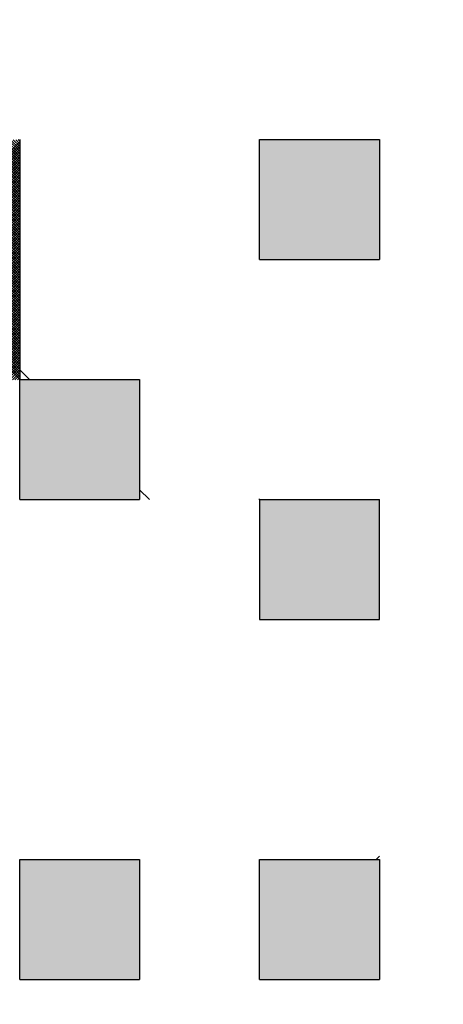
# Model space of a CAD drawing. Units: millimetres. Extents: x 0 to 1260, y -1 to 891.
# Drawn here: x 313 to 314, y 435 to 438 of the extents above; entities that cross this region are included whole.
import ezdxf

# ---------------------------------------------------------------- set-up
doc = ezdxf.new("R2010")
doc.units = ezdxf.units.MM
doc.header["$LTSCALE"] = 0.545669
doc.layers.add('NoLayerName_001', color=7, linetype='Continuous')
doc.layers.add('NoLayerName_007', color=7, linetype='Continuous')

# ---------------------------------------------------------------- blocks, each defined once
blk = doc.blocks.new('*X22')
at = {"color": 7, "linetype": 'Continuous', "lineweight": 25}
for p, q in [((1.6, 0.8012), (0.4011, 2)), ((1.6, 0.8096), (0.4096, 2)), ((1.6, 0.818), (0.418, 2)), ((1.6, 0.8265), (0.4265, 2)), ((1.6, 0.8349), (0.4349, 2)), ((1.6, 0.8434), (0.4434, 2)), ((1.6, 0.8518), (0.4518, 2)), ((1.6, 0.8603), (0.4603, 2)), ((1.6, 0.8687), (0.4687, 2)), ((1.6, 0.8772), (0.4772, 2)), ((1.6, 0.8856), (0.4856, 2)), ((1.6, 0.8941), (0.494, 2)), ((1.6, 0.9025), (0.5025, 2)), ((1.6, 0.911), (0.5109, 2)), ((1.6, 0.9194), (0.5194, 2)), ((1.6, 0.9278), (0.5278, 2)), ((1.6, 0.9363), (0.5363, 2)), ((1.6, 0.9447), (0.5447, 2)), ((1.6, 0.9532), (0.5532, 2)), ((1.6, 0.9616), (0.5616, 2)), ((1.6, 0.9701), (0.5701, 2)), ((1.6, 0.9785), (0.5785, 2)), ((1.6, 0.987), (0.587, 2)), ((1.6, 0.9954), (0.5954, 2)), ((1.6, 1.0039), (0.6038, 2)), ((1.6, 1.0123), (0.6123, 2)), ((1.6, 1.0207), (0.6207, 2)), ((1.6, 1.0292), (0.6292, 2)), ((1.6, 1.0376), (0.6376, 2)), ((1.6, 1.0461), (0.6461, 2)), ((1.6, 1.0545), (0.6545, 2)), ((1.6, 1.063), (0.663, 2)), ((1.6, 1.0714), (0.6714, 2)), ((1.6, 1.0799), (0.6799, 2)), ((1.6, 1.0883), (0.6883, 2)), ((1.6, 1.0968), (0.6967, 2)), ((1.6, 1.1052), (0.7052, 2)), ((1.6, 1.1136), (0.7136, 2)), ((1.6, 1.1221), (0.7221, 2)), ((1.6, 1.1305), (0.7305, 2)), ((1.6, 1.139), (0.739, 2)), ((1.6, 1.1474), (0.7474, 2)), ((1.6, 1.1559), (0.7559, 2)), ((1.6, 1.1643), (0.7643, 2)), ((1.6, 1.1728), (0.7728, 2)), ((1.6, 1.1812), (0.7812, 2)), ((1.6, 1.1897), (0.7896, 2)), ((1.6, 1.1981), (0.7981, 2)), ((0.8, 0.793), (1.6, 1.593)), ((0.8, 0.7845), (1.6, 1.5845)), ((0.8, 0.7761), (1.6, 1.5761)), ((1.6, 1.2066), (1.2065, 1.6)), ((1.6, 1.215), (1.215, 1.6)), ((1.6, 1.2234), (1.2234, 1.6)), ((1.6, 1.2319), (1.2319, 1.6)), ((1.6, 1.2403), (1.2403, 1.6)), ((1.6, 1.2488), (1.2488, 1.6)), ((1.6, 1.2572), (1.2572, 1.6)), ((1.6, 1.2657), (1.2657, 1.6)), ((1.6, 1.2741), (1.2741, 1.6)), ((1.6, 1.2826), (1.2826, 1.6)), ((1.6, 1.291), (1.291, 1.6)), ((1.6, 1.2995), (1.2994, 1.6)), ((1.6, 1.3079), (1.3079, 1.6)), ((1.6, 1.3163), (1.3163, 1.6)), ((1.6, 1.3248), (1.3248, 1.6)), ((1.6, 1.3332), (1.3332, 1.6)), ((1.6, 1.3417), (1.3417, 1.6)), ((1.6, 1.3501), (1.3501, 1.6)), ((1.6, 1.3586), (1.3586, 1.6)), ((1.6, 1.367), (1.367, 1.6)), ((1.6, 1.3755), (1.3755, 1.6)), ((1.6, 1.3839), (1.3839, 1.6)), ((1.6, 1.3924), (1.3923, 1.6)), ((1.6, 1.4008), (1.4008, 1.6)), ((1.6, 1.4092), (1.4092, 1.6)), ((1.6, 1.4177), (1.4177, 1.6)), ((1.6, 1.4261), (1.4261, 1.6)), ((1.6, 1.4346), (1.4346, 1.6)), ((1.6, 1.443), (1.443, 1.6)), ((1.6, 1.4515), (1.4515, 1.6)), ((1.6, 1.4599), (1.4599, 1.6)), ((1.6, 1.4684), (1.4684, 1.6)), ((1.6, 1.4768), (1.4768, 1.6)), ((1.6, 1.4853), (1.4852, 1.6)), ((1.6, 1.4937), (1.4937, 1.6)), ((1.6, 1.5022), (1.5021, 1.6)), ((1.6, 1.5106), (1.5106, 1.6)), ((1.6, 1.519), (1.519, 1.6)), ((1.6, 1.5275), (1.5275, 1.6)), ((1.6, 1.5359), (1.5359, 1.6)), ((1.6, 1.5444), (1.5444, 1.6)), ((1.6, 1.5528), (1.5528, 1.6)), ((1.6, 1.5613), (1.5613, 1.6)), ((1.6, 1.5697), (1.5697, 1.6)), ((1.6, 1.5782), (1.5782, 1.6)), ((1.6, 1.5866), (1.5866, 1.6)), ((1.6, 1.5951), (1.595, 1.6)), ((0.8, 0.7676), (1.6, 1.5676)), ((0.8, 0.7592), (1.6, 1.5592)), ((0.8, 0.7507), (1.6, 1.5507)), ((0.8, 0.7423), (1.6, 1.5423)), ((0.8, 0.7338), (1.6, 1.5338)), ((0.8, 0.7254), (1.6, 1.5254)), ((0.8, 0.7169), (1.6, 1.5169)), ((0.8, 0.7085), (1.6, 1.5085)), ((0.8, 0.7001), (1.6, 1.5001)), ((0.8, 0.6916), (1.6, 1.4916)), ((0.8, 0.6832), (1.6, 1.4832)), ((0.8, 0.6747), (1.6, 1.4747)), ((0.8, 0.6663), (1.6, 1.4663)), ((0.8, 0.6578), (1.6, 1.4578)), ((0.8, 0.6494), (1.6, 1.4494)), ((0.8, 0.6409), (1.6, 1.4409)), ((0.8, 0.6325), (1.6, 1.4325)), ((0.8, 0.624), (1.6, 1.424)), ((0.8, 0.6156), (1.6, 1.4156)), ((0.8, 0.6072), (1.6, 1.4072)), ((0.8, 0.5987), (1.6, 1.3987)), ((0.8, 0.5903), (1.6, 1.3903)), ((0.8, 0.5818), (1.6, 1.3818)), ((0.8, 0.5734), (1.6, 1.3734)), ((0.8, 0.5649), (1.6, 1.3649)), ((0.8, 0.5565), (1.6, 1.3565)), ((0.8, 0.548), (1.6, 1.348)), ((0.8, 0.5396), (1.6, 1.3396)), ((0.8, 0.5311), (1.6, 1.3311)), ((0.8, 0.5227), (1.6, 1.3227)), ((0.8, 0.5142), (1.6, 1.3142)), ((0.8, 0.5058), (1.6, 1.3058)), ((0.8, 0.4974), (1.6, 1.2974)), ((0.8, 0.4889), (1.6, 1.2889)), ((0.8, 0.4805), (1.6, 1.2805)), ((0.8, 0.472), (1.6, 1.272)), ((0.8, 0.4636), (1.6, 1.2636)), ((0.8, 0.4551), (1.6, 1.2551)), ((0.8, 0.4467), (1.6, 1.2467)), ((0.8, 0.4382), (1.6, 1.2382)), ((0.8, 0.4298), (1.6, 1.2298)), ((0.8, 0.4213), (1.6, 1.2213)), ((0.8, 0.4129), (1.6, 1.2129)), ((0.8, 0.4045), (1.6, 1.2045)), ((1.204, 0.8), (1.6, 1.196)), ((1.2125, 0.8), (1.6, 1.1876)), ((1.2209, 0.8), (1.6, 1.1791)), ((1.2293, 0.8), (1.6, 1.1707)), ((1.2378, 0.8), (1.6, 1.1622)), ((1.2462, 0.8), (1.6, 1.1538)), ((1.2547, 0.8), (1.6, 1.1453)), ((1.2631, 0.8), (1.6, 1.1369)), ((1.2716, 0.8), (1.6, 1.1284)), ((1.28, 0.8), (1.6, 1.12)), ((1.2885, 0.8), (1.6, 1.1116)), ((1.2969, 0.8), (1.6, 1.1031)), ((1.3054, 0.8), (1.6, 1.0947)), ((1.3138, 0.8), (1.6, 1.0862)), ((1.3222, 0.8), (1.6, 1.0778)), ((1.3307, 0.8), (1.6, 1.0693)), ((1.3391, 0.8), (1.6, 1.0609)), ((1.3476, 0.8), (1.6, 1.0524)), ((1.356, 0.8), (1.6, 1.044)), ((1.3645, 0.8), (1.6, 1.0355)), ((1.3729, 0.8), (1.6, 1.0271)), ((1.3814, 0.8), (1.6, 1.0186)), ((1.3898, 0.8), (1.6, 1.0102)), ((1.3983, 0.8), (1.6, 1.0018)), ((1.4067, 0.8), (1.6, 0.9933)), ((1.4151, 0.8), (1.6, 0.9849)), ((1.4236, 0.8), (1.6, 0.9764)), ((1.432, 0.8), (1.6, 0.968)), ((1.4405, 0.8), (1.6, 0.9595)), ((1.4489, 0.8), (1.6, 0.9511)), ((1.4574, 0.8), (1.6, 0.9426)), ((1.4658, 0.8), (1.6, 0.9342)), ((1.4743, 0.8), (1.6, 0.9257)), ((1.4827, 0.8), (1.6, 0.9173)), ((1.4912, 0.8), (1.6, 0.9089)), ((1.4996, 0.8), (1.6, 0.9004)), ((1.5081, 0.8), (1.6, 0.892)), ((1.5165, 0.8), (1.6, 0.8835)), ((1.5249, 0.8), (1.6, 0.8751)), ((1.5334, 0.8), (1.6, 0.8666)), ((1.5418, 0.8), (1.6, 0.8582)), ((1.5503, 0.8), (1.6, 0.8497)), ((1.5587, 0.8), (1.6, 0.8413)), ((1.5672, 0.8), (1.6, 0.8328)), ((1.5756, 0.8), (1.6, 0.8244)), ((1.5841, 0.8), (1.6, 0.816)), ((1.5925, 0.8), (1.6, 0.8075))]:
    blk.add_line(p, q, dxfattribs=at)

msp = doc.modelspace()

# ---------------------------------------------------------------- hatches: boundary and pattern name
at = {"layer": 'NoLayerName_001', "linetype": 'Continuous', "lineweight": 25}
h = msp.add_hatch(color=7, dxfattribs=at)
h.dxf.hatch_style = 1
h.paths.add_polyline_path([(314.133, 437.4186), (314.133, 437.0186), (313.733, 437.0186), (313.733, 437.4186)])
h = msp.add_hatch(color=7, dxfattribs=at)
h.dxf.hatch_style = 1
h.paths.add_polyline_path([(313.333, 436.6186), (313.333, 436.2186), (312.933, 436.2186), (312.933, 436.6186)])
h = msp.add_hatch(color=7, dxfattribs=at)
h.dxf.hatch_style = 1
h.paths.add_polyline_path([(314.133, 436.2186), (314.133, 435.8186), (313.733, 435.8186), (313.733, 436.2186)])
h = msp.add_hatch(color=7, dxfattribs=at)
h.dxf.hatch_style = 1
h.paths.add_polyline_path([(313.333, 435.0186), (313.333, 434.6186), (312.933, 434.6186), (312.933, 435.0186)])
h = msp.add_hatch(color=7, dxfattribs=at)
h.dxf.hatch_style = 1
h.paths.add_polyline_path([(314.133, 435.0186), (314.133, 434.6186), (313.733, 434.6186), (313.733, 435.0186)])

# ---------------------------------------------------------------- linework, layer by layer
at = {"layer": 'NoLayerName_001', "color": 7, "linetype": 'Continuous', "lineweight": 25}
for p, q in [((312.933, 436.6513), (312.9658, 436.6186)), ((313.333, 436.2513), (313.3658, 436.2186))]:
    msp.add_line(p, q, dxfattribs=at)
at = {"layer": 'NoLayerName_001', "color": 1, "linetype": 'Continuous', "lineweight": 50}
msp.add_arc((308.333, 496.6185), 79.4928, 278.829296, 261.170704, dxfattribs=at)
at = {"layer": 'NoLayerName_007', "color": 7, "linetype": 'Continuous', "lineweight": 25}
for p, q in [((312.933, 437.4186), (312.933, 437.0186)), ((312.933, 437.4186), (312.933, 437.0186)), ((312.933, 437.4186), (312.933, 437.0186)), ((313.733, 437.0186), (313.733, 437.4186)), ((313.733, 437.0186), (313.733, 437.4186)), ((313.733, 437.0186), (313.733, 437.4186)), ((313.733, 437.4186), (314.133, 437.4186)), ((313.733, 437.4186), (314.133, 437.4186)), ((313.733, 437.4186), (314.133, 437.4186)), ((313.733, 437.4186), (314.133, 437.4186)), ((313.733, 437.4186), (314.133, 437.4186)), ((313.733, 437.4186), (314.133, 437.4186)), ((313.733, 437.4186), (314.133, 437.4186)), ((313.733, 437.4186), (314.133, 437.4186)), ((313.733, 437.4186), (314.133, 437.4186)), ((313.733, 437.4186), (314.133, 437.4186)), ((314.133, 437.4186), (314.133, 437.0186)), ((314.133, 437.4186), (314.133, 437.0186)), ((314.133, 437.4186), (314.133, 437.0186)), ((312.933, 437.0186), (312.933, 436.6186)), ((312.933, 437.0186), (312.933, 436.6186)), ((312.933, 437.0186), (312.933, 436.6186)), ((313.733, 437.0186), (314.133, 437.0186)), ((313.733, 437.0186), (314.133, 437.0186)), ((313.733, 437.0186), (314.133, 437.0186)), ((313.733, 437.0186), (314.133, 437.0186)), ((313.733, 437.0186), (314.133, 437.0186)), ((313.733, 437.0186), (314.133, 437.0186)), ((313.733, 437.0186), (314.133, 437.0186)), ((313.733, 437.0186), (314.133, 437.0186)), ((313.733, 437.0186), (314.133, 437.0186)), ((313.733, 437.0186), (314.133, 437.0186)), ((312.933, 436.2186), (312.933, 436.6186)), ((312.933, 436.2186), (312.933, 436.6186)), ((312.933, 436.2186), (312.933, 436.6186)), ((312.933, 436.6186), (313.333, 436.6186)), ((312.933, 436.6186), (313.333, 436.6186)), ((312.933, 436.6186), (313.333, 436.6186)), ((312.933, 436.6186), (313.333, 436.6186)), ((312.933, 436.6186), (313.333, 436.6186)), ((312.933, 436.6186), (313.333, 436.6186)), ((312.933, 436.6186), (313.333, 436.6186)), ((312.933, 436.6186), (313.333, 436.6186)), ((312.933, 436.6186), (313.333, 436.6186)), ((312.933, 436.6186), (313.333, 436.6186)), ((313.333, 436.6186), (313.333, 436.2186)), ((313.333, 436.6186), (313.333, 436.2186)), ((313.333, 436.6186), (313.333, 436.2186)), ((312.933, 436.2186), (313.333, 436.2186)), ((312.933, 436.2186), (313.333, 436.2186)), ((312.933, 436.2186), (313.333, 436.2186)), ((312.933, 436.2186), (313.333, 436.2186)), ((312.933, 436.2186), (313.333, 436.2186)), ((312.933, 436.2186), (313.333, 436.2186)), ((312.933, 436.2186), (313.333, 436.2186)), ((312.933, 436.2186), (313.333, 436.2186)), ((312.933, 436.2186), (313.333, 436.2186)), ((312.933, 436.2186), (313.333, 436.2186)), ((313.7309, 436.2186), (313.733, 436.2207)), ((313.733, 436.2186), (313.733, 435.8186)), ((313.733, 436.2186), (313.733, 435.8186)), ((313.733, 436.2186), (313.733, 435.8186)), ((313.733, 436.2186), (314.133, 436.2186)), ((313.733, 436.2186), (314.133, 436.2186)), ((313.733, 436.2186), (314.133, 436.2186)), ((313.733, 436.2186), (314.133, 436.2186)), ((313.733, 436.2186), (314.133, 436.2186)), ((313.733, 436.2186), (314.133, 436.2186)), ((313.733, 436.2186), (314.133, 436.2186)), ((314.133, 435.8186), (314.133, 436.2186)), ((314.133, 435.8186), (314.133, 436.2186)), ((314.133, 435.8186), (314.133, 436.2186)), ((313.733, 435.8186), (314.133, 435.8186)), ((313.733, 435.8186), (314.133, 435.8186)), ((313.733, 435.8186), (314.133, 435.8186)), ((312.933, 434.6186), (312.933, 435.0186)), ((312.933, 434.6186), (312.933, 435.0186)), ((312.933, 434.6186), (312.933, 435.0186)), ((312.933, 435.0186), (313.333, 435.0186)), ((312.933, 435.0186), (313.333, 435.0186)), ((312.933, 435.0186), (313.333, 435.0186)), ((312.933, 435.0186), (313.333, 435.0186)), ((312.933, 435.0186), (313.333, 435.0186)), ((312.933, 435.0186), (313.333, 435.0186)), ((312.933, 435.0186), (313.333, 435.0186)), ((312.933, 435.0186), (313.333, 435.0186)), ((312.933, 435.0186), (313.333, 435.0186)), ((312.933, 435.0186), (313.333, 435.0186)), ((313.333, 435.0186), (313.333, 434.6186)), ((313.333, 435.0186), (313.333, 434.6186)), ((313.333, 435.0186), (313.333, 434.6186)), ((313.733, 434.6186), (313.733, 435.0186)), ((313.733, 434.6186), (313.733, 435.0186)), ((313.733, 434.6186), (313.733, 435.0186)), ((313.733, 435.0186), (314.133, 435.0186)), ((313.733, 435.0186), (314.133, 435.0186)), ((313.733, 435.0186), (314.133, 435.0186)), ((313.733, 435.0186), (314.133, 435.0186)), ((313.733, 435.0186), (314.133, 435.0186)), ((313.733, 435.0186), (314.133, 435.0186)), ((313.733, 435.0186), (314.133, 435.0186)), ((313.733, 435.0186), (314.133, 435.0186)), ((313.733, 435.0186), (314.133, 435.0186)), ((313.733, 435.0186), (314.133, 435.0186)), ((314.1218, 435.0186), (314.133, 435.0297)), ((314.133, 435.0186), (314.133, 434.6186)), ((314.133, 435.0186), (314.133, 434.6186)), ((314.133, 435.0186), (314.133, 434.6186)), ((312.933, 434.6186), (313.333, 434.6186)), ((312.933, 434.6186), (313.333, 434.6186)), ((312.933, 434.6186), (313.333, 434.6186)), ((312.933, 434.6186), (313.333, 434.6186)), ((312.933, 434.6186), (313.333, 434.6186)), ((312.933, 434.6186), (313.333, 434.6186)), ((312.933, 434.6186), (313.333, 434.6186)), ((312.933, 434.6186), (313.333, 434.6186)), ((312.933, 434.6186), (313.333, 434.6186)), ((312.933, 434.6186), (313.333, 434.6186)), ((313.733, 434.6186), (314.133, 434.6186)), ((313.733, 434.6186), (314.133, 434.6186)), ((313.733, 434.6186), (314.133, 434.6186)), ((313.733, 434.6186), (314.133, 434.6186)), ((313.733, 434.6186), (314.133, 434.6186)), ((313.733, 434.6186), (314.133, 434.6186)), ((313.733, 434.6186), (314.133, 434.6186)), ((313.733, 434.6186), (314.133, 434.6186)), ((313.733, 434.6186), (314.133, 434.6186)), ((313.733, 434.6186), (314.133, 434.6186))]:
    msp.add_line(p, q, dxfattribs=at)

# ---------------------------------------------------------------- block references
at = {"color": 7, "linetype": 'Continuous', "lineweight": 25}
msp.add_blockref('*X22', (311.333, 435.8185), dxfattribs=at)

doc.saveas('drawing.dxf')
